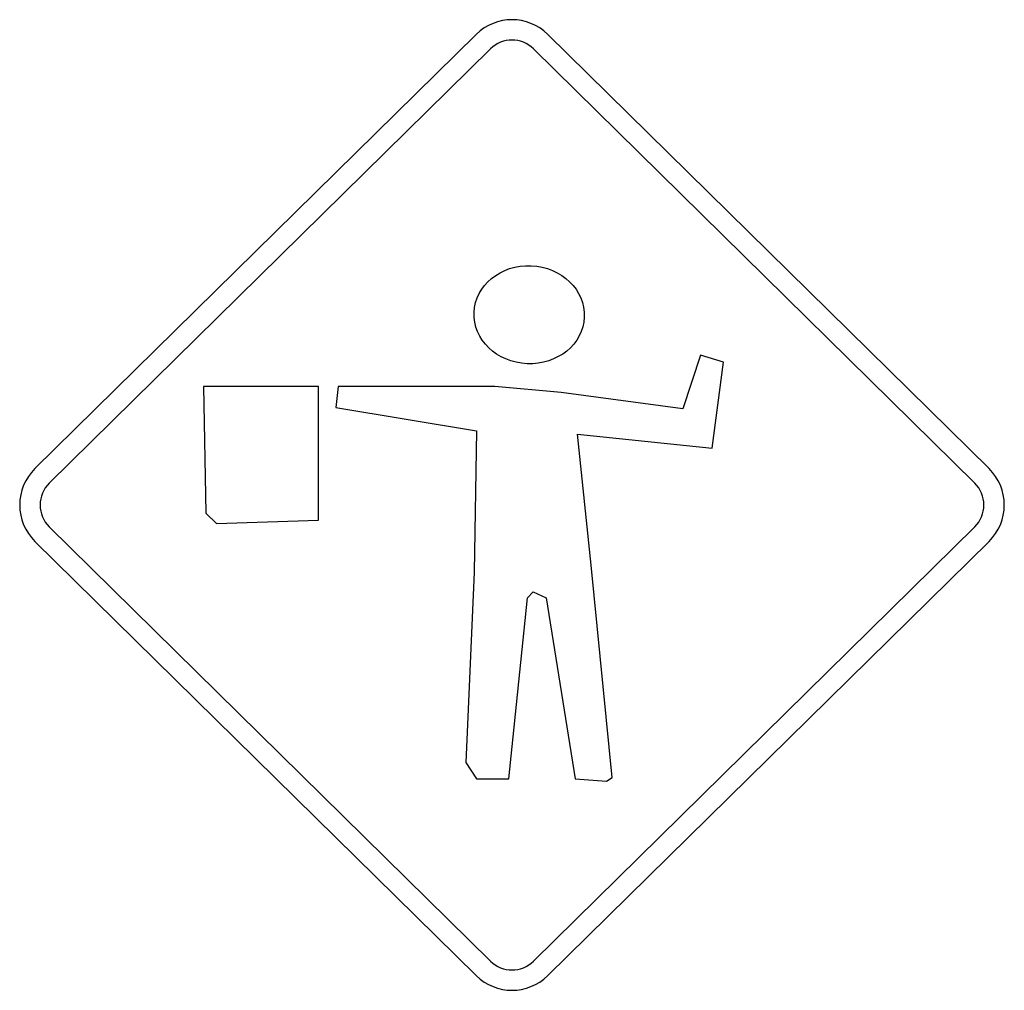
# Model space of a CAD drawing. Extents: x -0.203 to 0.203, y 0 to 0.4.
import ezdxf

# ---------------------------------------------------------------- set-up
doc = ezdxf.new("R2010")
doc.units = 0
doc.header["$MEASUREMENT"] = 0

msp = doc.modelspace()

# ---------------------------------------------------------------- linework, layer by layer
for p, q in [((-0.0147353117803064, 0.3939667060490182), (-0.1966677118723247, 0.2149776207518151)), ((0.1966677118723532, 0.2149776207518151), (0.0147353117803064, 0.3939667060490182)), ((-0.0088411870681781, 0.3879756577482952), (-0.190773587160225, 0.208986572451085)), ((0.190773587160225, 0.208986572451085), (0.0088411870682066, 0.3879756577482952)), ((0.0776621039429709, 0.2616822328302617), (0.0704848727044661, 0.2396897670717743)), ((0.087231764041385, 0.258813650340026), (0.0776621039429709, 0.2616822328302617)), ((0.0824469395263288, 0.223434466293751), (0.087231764041385, 0.258813650340026)), ((-0.0797586901198209, 0.2487736116241871), (-0.1271284760625422, 0.2487736116241871)), ((-0.1271284760625422, 0.2487736116241871), (-0.1261715133731684, 0.1966610297181972)), ((-0.0797586901198209, 0.1937924472279616), (-0.0797586901198209, 0.2487736116241871)), ((-0.0716244851236977, 0.2487736116241871), (-0.0725814478130715, 0.2401678641534803)), ((-0.0070293264993564, 0.2487736116241871), (-0.0716244851236977, 0.2487736116241871)), ((0.020244187625379, 0.2463831262156574), (-0.0070293264993564, 0.2487736116241871)), ((0.0704848727044661, 0.2396897670717743), (0.020244187625379, 0.2463831262156574)), ((-0.0725814478130715, 0.2401678641534803), (-0.014685050150807, 0.2306059225193472)), ((-0.014685050150807, 0.2306059225193472), (-0.0156420128401807, 0.172278078551173)), ((0.0326847357919143, 0.1751466610414086), (0.0269429485874558, 0.2291716312742294)), ((0.0269429485874558, 0.2291716312742294), (0.0824469395263288, 0.223434466293751)), ((-0.1261715133731684, 0.1966610297181972), (-0.1218651591345117, 0.1923581559828438)), ((-0.190773587160225, 0.1910134275489092), (-0.0088411870681781, 0.012024342251699)), ((-0.1218651591345117, 0.1923581559828438), (-0.0797586901198209, 0.1937924472279616)), ((0.0088411870682066, 0.012024342251699), (0.190773587160225, 0.1910134275489092)), ((-0.1966677118723247, 0.1850223792481791), (-0.0147353117803064, 0.0060332939509761)), ((0.0147353117803064, 0.0060332939509761), (0.1966677118723532, 0.1850223792481791)), ((0.0412974221327101, 0.0876548950891438), (0.0326847357919143, 0.1751466610414086)), ((-0.0156420128401807, 0.172278078551173), (-0.0189913933212191, 0.0938701571513281)), ((0.0063681954247973, 0.1617599427536353), (0.0087606021482174, 0.164150428162165)), ((0.0087606021482174, 0.164150428162165), (0.0140239080079747, 0.1617599427536353)), ((-0.0012875282266247, 0.0871767980074378), (0.0063681954247973, 0.1617599427536353)), ((0.0140239080079747, 0.1617599427536353), (0.0259859748298375, 0.0871767980074378)), ((-0.0189913933212191, 0.0938701571513281), (-0.014685050150807, 0.0871767980074378)), ((-0.014685050150807, 0.0871767980074378), (-0.0012875282266247, 0.0871767980074378)), ((0.0259859748298375, 0.0871767980074378), (0.0389050154093186, 0.086220603844026)), ((0.0389050154093186, 0.086220603844026), (0.0412974221327101, 0.0876548950891438))]:
    msp.add_line(p, q)
for centre, radius, start, end in [((0, 0.3789890852972073), 0.0210109147027898, 45.46723673733342, 134.5327632626666), ((1.43e-14, 0.3789890852972002), 0.012606548821686, 45.46723673733342, 134.5327632626666), ((-0.1819324000920184, 0.1999999999999971), 0.0210109147027949, 134.5327632626527, 225.4672367373472), ((0.1819324000920469, 0.1999999999999971), 0.0210109147027949, 314.5327632626528, 45.46723673734725), ((-0.1819324000920469, 0.1999999999999971), 0.0126065488216709, 134.5327632626435, 225.4672367373565), ((0.1819324000920469, 0.1999999999999971), 0.0126065488216709, 314.5327632626435, 45.46723673735647), ((1.43e-14, 0.0210109147027941), 0.012606548821686, 225.4672367373334, 314.5327632626666), ((0, 0.0210109147027869), 0.0210109147027898, 225.4672367373334, 314.5327632626666)]:
    msp.add_arc(centre, radius, start, end)
msp.add_ellipse((0.0070859119076982, 0.2784156306899837), major_axis=(0.0227279247478614, -0.0009561941634128), ratio=0.8886439613553665)

doc.saveas('drawing.dxf')
